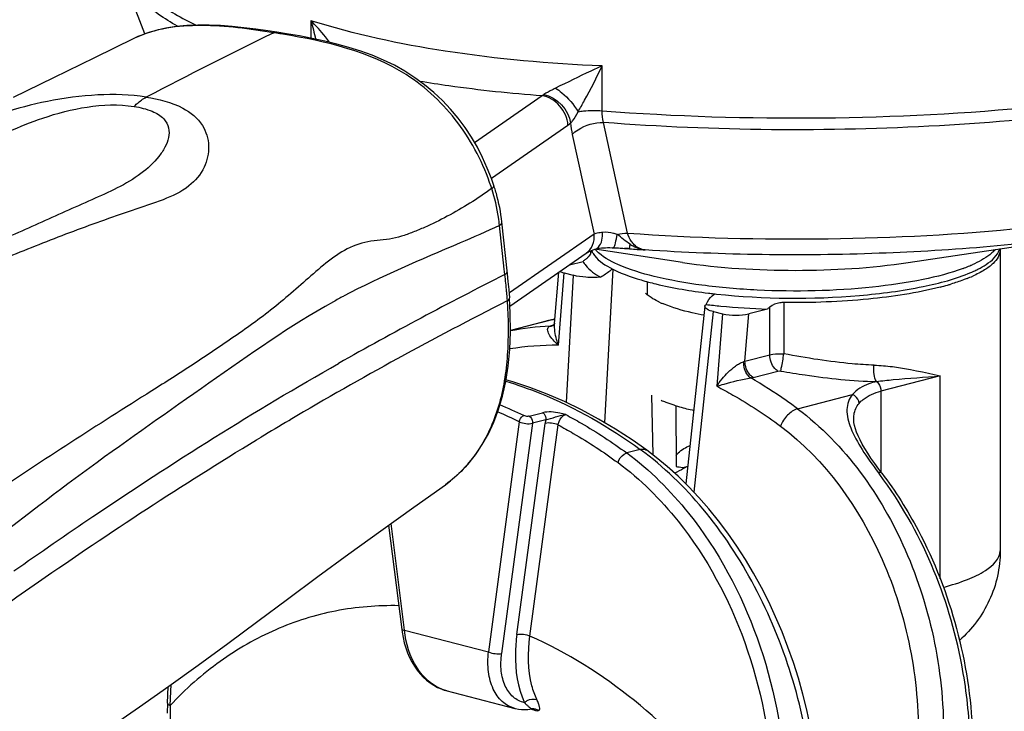
# Model space of a CAD drawing. Units: millimetres. Extents: x 0 to 420, y 0 to 297.
# Drawn here: x 299 to 302, y 93 to 95 of the extents above; entities that cross this region are included whole.
import ezdxf

# ---------------------------------------------------------------- set-up
doc = ezdxf.new("R2010")
doc.units = ezdxf.units.MM
doc.header["$LTSCALE"] = 23.1
doc.layers.get('0').update_dxf_attribs({"linetype": 'CONTINUOUS'})

msp = doc.modelspace()

# ---------------------------------------------------------------- linework, layer by layer
at = {"color": 7, "linetype": 'CONTINUOUS'}
for p, q in [((299.2, 95.3088), (299.1094, 95.548)), ((299.1584, 95.2913), (299.0065, 95.2169)), ((299.7063, 95.3153), (299.6725, 95.3204)), ((301.0518, 94.5441), (300.9601, 94.9685)), ((300.8398, 94.9224), (300.9238, 94.5406)), ((300.5911, 94.3874), (300.5696, 94.5871)), ((302.1282, 94.4314), (302.8668, 94.5425)), ((300.6005, 94.2638), (300.8931, 94.4669)), ((300.9098, 94.4757), (300.9098, 94.4638)), ((300.9111, 94.4684), (300.911, 94.4695)), ((300.9111, 94.4677), (300.9111, 94.4684)), ((301.2629, 94.4314), (300.9262, 94.482)), ((301.0338, 94.486), (301.0404, 94.4855)), ((302.4812, 94.4808), (302.4812, 93.3251)), ((300.8288, 94.4222), (300.8811, 94.4358)), ((300.5941, 94.3584), (300.5911, 94.3874)), ((300.772, 94.1974), (300.7879, 94.3938)), ((300.7863, 94.1138), (300.8088, 94.3913)), ((300.8088, 94.3913), (300.8433, 94.3821)), ((300.5971, 94.3276), (300.5941, 94.3584)), ((300.8433, 94.3821), (300.8159, 93.8942)), ((301.1277, 94.3075), (301.1277, 94.3577)), ((300.6002, 94.2951), (300.5971, 94.3276)), ((301.3488, 94.2635), (301.2758, 93.5818)), ((301.3069, 93.5497), (301.3809, 94.243)), ((301.3809, 94.243), (301.4164, 94.234)), ((301.4164, 94.234), (301.394, 93.9565)), ((301.5882, 94.2528), (301.517, 94.2343)), ((300.7258, 94.2024), (300.6023, 94.1704)), ((300.7488, 94.2083), (300.7258, 94.2024)), ((300.7734, 94.2144), (300.7488, 94.2083)), ((300.7625, 94.1885), (300.7619, 94.1883)), ((300.7637, 94.1891), (300.7625, 94.1885)), ((301.1494, 93.6929), (301.1453, 93.9216)), ((301.2366, 93.8822), (301.2386, 93.6489)), ((299.7537, 93.8252), (299.7576, 93.8276)), ((301.9192, 93.8303), (301.9192, 93.8309)), ((299.6282, 93.7502), (299.646, 93.7609)), ((302.027, 93.623), (302.0156, 93.6383)), ((300.1354, 93.4232), (300.1854, 93.0226)), ((300.1854, 93.0226), (300.1869, 93.0121)), ((299.2871, 92.7395), (299.2896, 92.8034)), ((300.3551, 92.7887), (300.62, 92.7201)), ((300.3585, 92.7878), (300.3552, 92.7886))]:
    msp.add_line(p, q, dxfattribs=at)
at = {"color": 9, "linetype": 'CONTINUOUS'}
for p, q in [((299.8367, 95.3595), (299.8367, 95.2923)), ((299.7057, 95.3115), (299.6946, 95.3132)), ((300.9541, 95.0139), (300.9541, 95.1857)), ((300.4647, 94.8921), (300.7238, 95.072)), ((300.5294, 94.7545), (300.8233, 94.9586)), ((300.5791, 94.4058), (300.5606, 94.5732)), ((300.9238, 94.5406), (300.5984, 94.3146)), ((301.0593, 94.4841), (301.0612, 94.5011)), ((300.911, 94.4684), (300.911, 94.4695)), ((300.5814, 94.3849), (300.5791, 94.4058)), ((300.9641, 93.8162), (300.9971, 94.4052)), ((301.6518, 94.2777), (301.6518, 94.0811)), ((301.5022, 94.0521), (301.517, 94.2343)), ((301.5973, 94.0767), (301.5973, 94.26)), ((300.7734, 94.2143), (300.6023, 94.17)), ((300.7237, 94.2019), (300.7287, 94.2032)), ((300.7583, 94.2107), (300.7645, 94.2122)), ((300.7645, 94.2122), (300.7681, 94.2131)), ((300.7681, 94.2131), (300.7734, 94.2144)), ((300.7638, 94.1895), (300.7648, 94.1897)), ((301.5022, 94.0521), (301.5973, 94.0767)), ((301.5336, 93.9902), (301.6287, 94.0148)), ((301.5244, 93.9882), (301.5336, 93.9902)), ((302.2511, 93.9963), (302.0238, 93.9375)), ((302.2511, 93.2172), (302.2511, 93.9963)), ((302.0238, 93.9375), (302.0238, 93.6273)), ((301.704, 93.8697), (301.9147, 93.9243)), ((300.6365, 93.8201), (300.5186, 92.9369)), ((300.6743, 93.8414), (300.7259, 93.8548)), ((300.7383, 93.8276), (300.6867, 93.8143)), ((300.6867, 93.8143), (300.5687, 92.931)), ((300.6271, 93.0033), (300.7354, 93.8138)), ((300.6772, 92.9974), (300.7855, 93.8079)), ((301.1007, 93.7136), (301.0488, 93.7002)), ((300.1956, 93.0205), (300.1445, 93.4298)), ((300.1956, 93.0205), (300.5186, 92.9369)), ((299.2975, 92.7316), (299.3007, 92.8113)), ((300.6815, 92.7177), (300.6828, 92.7173)), ((300.6828, 92.7179), (300.683, 92.718)), ((300.6828, 92.7173), (300.6855, 92.7165)), ((300.6855, 92.7165), (300.6876, 92.7158)), ((300.6876, 92.7158), (300.6883, 92.7156)), ((300.6883, 92.7156), (300.6919, 92.7145)), ((300.6925, 92.7143), (300.6947, 92.7136)), ((300.6952, 92.7135), (300.6971, 92.7128))]:
    msp.add_line(p, q, dxfattribs=at)
at = {"color": 2, "linetype": 'CONTINUOUS'}
msp.add_line((301.1275, 94.3075), (301.1206, 94.3136), dxfattribs=at)
at = {"color": 7, "linetype": 'CONTINUOUS'}
for points in [[(299.6725, 95.3204), (299.6262, 95.3268), (299.5804, 95.3324), (299.5352, 95.337), (299.4907, 95.3404), (299.4468, 95.3424), (299.4036, 95.3427), (299.3613, 95.3411), (299.3201, 95.3373), (299.2802, 95.331), (299.2417, 95.3222), (299.2049, 95.3108), (299.17, 95.2967), (299.1584, 95.2913)], [(300.5391, 94.7266), (300.5299, 94.7531), (300.5139, 94.794), (300.4958, 94.8342), (300.4756, 94.8736), (300.4532, 94.9119), (300.4286, 94.9492), (300.4019, 94.9853), (300.373, 95.0199), (300.3419, 95.053), (300.3087, 95.0843), (300.2735, 95.1136), (300.2364, 95.1407), (300.1975, 95.1656), (300.1572, 95.1881), (300.1155, 95.2084), (300.0724, 95.2266), (300.0283, 95.2427), (299.9831, 95.2569), (299.937, 95.2696), (299.8901, 95.2809), (299.8421, 95.2912), (299.7931, 95.3007), (299.7431, 95.3094), (299.7063, 95.3153)], [(299.0065, 95.2169), (298.8493, 95.1398), (298.6956, 95.0642)], [(300.8931, 94.4669), (300.8934, 94.4671), (300.8955, 94.4685), (300.8986, 94.4703), (300.9026, 94.4724), (300.9076, 94.4747), (300.9134, 94.4772), (300.9201, 94.4798), (300.9274, 94.4824)], [(300.9274, 94.4824), (300.9282, 94.4827), (300.9326, 94.4839), (300.9381, 94.4852), (300.9444, 94.4862), (300.9513, 94.487), (300.9588, 94.4877), (300.9667, 94.4881), (300.9751, 94.4883), (300.9839, 94.4883), (300.9929, 94.4881)], [(300.9929, 94.4881), (300.9963, 94.488), (301.0052, 94.4876), (301.0144, 94.4872), (301.0239, 94.4866), (301.0338, 94.486)], [(300.3529, 93.5785), (300.3728, 93.5935), (300.4076, 93.6239), (300.4396, 93.6573), (300.4686, 93.6935), (300.4946, 93.7322), (300.5182, 93.774), (300.5391, 93.8191), (300.5571, 93.8671), (300.5723, 93.9189), (300.5845, 93.9745), (300.5936, 94.0335), (300.5996, 94.0969), (300.6023, 94.1651), (300.6017, 94.2374), (300.5991, 94.2944)], [(300.59, 94.2836), (300.5902, 94.2834), (300.5903, 94.2832), (300.5905, 94.2833), (300.5907, 94.2835), (300.5908, 94.2838), (300.591, 94.2842), (300.5911, 94.2845), (300.5912, 94.2848), (300.5913, 94.2851)], [(300.7721, 94.1984), (300.772, 94.1983), (300.7717, 94.1974), (300.7711, 94.1961), (300.77, 94.1945), (300.7686, 94.1928), (300.767, 94.1913)], [(300.767, 94.1913), (300.7653, 94.19), (300.7637, 94.1891)], [(301.126, 93.7106), (301.0692, 93.7504), (301.0051, 93.7918), (300.9405, 93.8302), (300.8753, 93.8653), (300.8096, 93.8973), (300.7436, 93.9259), (300.6775, 93.9512), (300.6112, 93.9732), (300.5854, 93.9804)], [(302.0156, 93.6383), (301.9998, 93.66), (301.9856, 93.6806), (301.973, 93.6998), (301.9618, 93.7177), (301.952, 93.7347), (301.9435, 93.7508), (301.9364, 93.7657), (301.9305, 93.7799), (301.9259, 93.7932), (301.9225, 93.8055), (301.9203, 93.8169), (301.9193, 93.8273), (301.9192, 93.8303)], [(301.7524, 92.6531), (301.7393, 92.7141), (301.7242, 92.7749), (301.7072, 92.8355), (301.6881, 92.8955), (301.6671, 92.955), (301.6443, 93.0137), (301.6196, 93.0715), (301.5931, 93.1284), (301.565, 93.184), (301.5352, 93.2384), (301.5038, 93.2913), (301.4708, 93.3426), (301.4365, 93.3923), (301.4007, 93.4402), (301.3637, 93.4861), (301.3255, 93.53), (301.2861, 93.5718), (301.2457, 93.6113), (301.2043, 93.6486), (301.162, 93.6834), (301.126, 93.7106)], [(298.7322, 92.4285), (298.8521, 92.5065), (298.9577, 92.5757), (299.0668, 92.6485), (299.1791, 92.7256), (299.2921, 92.8051), (299.4049, 92.8863), (299.5187, 92.9694), (299.6333, 93.0543), (299.748, 93.1397), (299.8638, 93.2256), (299.9827, 93.313), (300.1058, 93.402), (300.2319, 93.4924), (300.3529, 93.5785)], [(300.1869, 93.0121), (300.1905, 92.9918), (300.1953, 92.972), (300.2011, 92.9526), (300.2079, 92.9338), (300.2158, 92.9158), (300.2246, 92.8986), (300.2343, 92.8823), (300.2448, 92.867), (300.2562, 92.8528), (300.2683, 92.8398), (300.281, 92.8281), (300.2943, 92.8176), (300.3082, 92.8085), (300.3224, 92.8008), (300.3369, 92.7945)], [(300.3369, 92.7945), (300.3517, 92.7896), (300.3552, 92.7886)], [(299.2871, 92.7395), (299.2861, 92.7022)], [(300.6198, 92.7202), (300.6223, 92.7195), (300.6338, 92.7173), (300.6456, 92.716), (300.6576, 92.7156), (300.6699, 92.7162), (300.6847, 92.7181)], [(300.6847, 92.7181), (300.6862, 92.7182), (300.6875, 92.7182), (300.6884, 92.7181), (300.6889, 92.7181), (300.689, 92.7181)]]:
    msp.add_lwpolyline(points, dxfattribs=at)
at = {"color": 9, "linetype": 'CONTINUOUS'}
for centre, radius, start, end in [((311.3705, 71.6188), 26.4151, 116.23274, 117.4213), ((299.1378, 91.7242), 3.632, 80.6169, 81.0044), ((300.6883, 95.1416), 0.0781, 297.0252, 302.5516), ((299.6266, 94.4217), 0.9503, 17.9637, 18.4607), ((299.8702, 94.5), 0.6945, 8.671, 18.0222), ((299.9139, 94.5075), 0.6501, 5.8042, 8.5991), ((301.1399, 94.6183), 0.1412, 236.1198, 239.1856), ((301.0173, 94.5573), 0.117, 220.3137, 223.0068), ((300.6732, 89.444), 5.0549, 85.6191, 85.8335), ((301.5871, 101.0122), 6.5494, 265.37856, 265.903), ((302.3707, 94.5601), 0.1211, 315.3403, 319.6326), ((302.1626, 94.8997), 0.5217, 293.3011, 293.9283), ((306.9437, 81.7078), 14.184, 116.65107, 119.57763), ((294.2667, 93.7094), 6.3507, 5.51111, 6.10537), ((302.1189, 95.0055), 0.6362, 290.2623, 292.2654), ((302.1492, 94.931), 0.5558, 292.288, 293.2964), ((289.8707, 93.2807), 10.7676, 5.35258, 5.53562), ((301.349, 91.7154), 2.9347, 118.6257, 119.0615), ((301.4223, 91.5812), 3.0875, 118.2297, 118.6258), ((301.7281, 90.3128), 4.0167, 104.1884, 104.4069), ((301.9208, 89.5507), 4.8028, 104.0068, 104.1884), ((300.8208, 93.023), 1.1661, 93.2112, 100.7993), ((300.8723, 93.7691), 0.4341, 104.6036, 105.6118), ((300.753, 94.2197), 0.0326, 274.2215, 285.6577), ((300.8849, 93.7215), 0.4833, 104.5148, 104.6338), ((300.7623, 94.2165), 0.0271, 273.168, 274.6937), ((300.7623, 94.2164), 0.0269, 274.6953, 284.4978), ((300.7801, 92.9671), 1.1467, 89.6898, 99.0543), ((299.9374, 92.383), 1.5981, 64.0583, 67.3257), ((299.9505, 92.3976), 1.6083, 64.0554, 67.6425), ((300.43, 92.79), 1.1414, 52.914, 54.011), ((300.8278, 92.7255), 1.4885, 36.8162, 37.1603), ((300.6894, 92.6859), 0.0327, 95.6167, 101.2135), ((300.6823, 92.6989), 0.0203, 62.1296, 72.7684), ((300.682, 92.6983), 0.0209, 56.1195, 62.1134), ((300.7, 92.7366), 0.0235, 249.8963, 251.4386), ((300.6825, 92.6729), 0.0425, 72.5637, 73.3404)]:
    msp.add_arc(centre, radius, start, end, dxfattribs=at)
at = {"color": 7, "linetype": 'CONTINUOUS'}
for centre, radius, start, end in [((299.8654, 94.5039), 0.7096, 17.5961, 18.2892), ((299.8718, 94.5059), 0.7029, 15.6731, 17.5982), ((300.9642, 94.4809), 0.0544, 185.3021, 192.1754), ((300.9741, 94.5011), 0.0648, 201.4088, 202.4963), ((300.978, 94.5028), 0.069, 202.5364, 207.2661), ((300.9852, 94.5065), 0.0771, 207.2639, 211.4889), ((301.5762, 101.8454), 7.3794, 265.48263, 265.83531), ((301.5818, 101.9222), 7.4564, 265.83495, 265.98203), ((302.4225, 94.4992), 0.0588, 342.7977, 345.2064), ((302.4286, 94.4808), 0.0527, 0.0021, 3.978), ((303.8328, 90.7496), 4.7223, 128.5445, 128.6856), ((300.7938, 94.5643), 0.1549, 308.5074, 310.7705), ((302.1697, 94.8564), 0.5042, 293.2919, 294.643), ((302.1975, 94.7962), 0.4379, 294.621, 296.9335), ((302.006, 95.2962), 0.99, 286.0343, 286.8033), ((302.1499, 94.8843), 0.5535, 291.6894, 294.1049), ((301.6441, 96.6397), 2.3429, 263.0956, 263.6099), ((301.6516, 96.706), 2.4095, 263.6085, 263.853), ((301.9757, 95.4025), 1.1005, 284.4932, 286.0212), ((307.0703, 81.468), 14.3609, 116.82353, 120.61105), ((300.5937, 94.2942), 0.00549, 3.0151, 8.4446), ((304.5416, 90.5644), 4.7251, 128.5445, 128.6856), ((307.1751, 81.2782), 14.5776, 120.60386, 121.09693), ((300.3937, 92.9369), 0.1532, 250.4489, 253.025), ((300.3928, 92.934), 0.1502, 253.026, 255.4797)]:
    msp.add_arc(centre, radius, start, end, dxfattribs=at)
at = {"color": 2, "linetype": 'CONTINUOUS'}
for centre, radius, start, end in [((301.3425, 94.6383), 0.3967, 245.6012, 247.2538), ((301.3449, 94.2706), 0.4027, 245.9637, 247.2464), ((301.4326, 94.5074), 0.6553, 251.8784, 252.3973)]:
    msp.add_arc(centre, radius, start, end, dxfattribs=at)
at = {"color": 9, "linetype": 'CONTINUOUS'}
for points, knots in [([(299.3256, 95.3378), (299.2751, 95.3668), (299.1901, 95.4239), (299.1249, 95.5072), (299.1094, 95.548)], [0, 0, 0, 0, 0.571384, 1, 1, 1, 1]), ([(299.1359, 95.5325), (299.1642, 95.4947), (299.247, 95.4219), (299.3418, 95.369), (299.3967, 95.3425)], [0, 0, 0, 0, 0.436361, 1, 1, 1, 1]), ([(299.6946, 95.3132), (299.6027, 95.3275), (299.4245, 95.3524), (299.2372, 95.3298), (299.1584, 95.2913)], [0, 0, 0, 0, 0.514762, 1, 1, 1, 1]), ([(299.9082, 95.2766), (299.9033, 95.2838), (299.8813, 95.3129), (299.8568, 95.3403), (299.8367, 95.3595)], [0, 0, 0, 0, 0.238408, 1, 1, 1, 1]), ([(300.9541, 95.1857), (300.7529, 95.1938), (300.376, 95.2273), (300.005, 95.3067), (299.8367, 95.3595)], [0, 0, 0, 0, 0.533037, 1, 1, 1, 1]), ([(300.528, 94.7227), (300.4989, 94.8097), (300.4147, 94.9753), (300.1553, 95.2203), (299.8935, 95.2805), (299.7299, 95.3076)], [0, 0, 0, 0, 0.263466, 0.523731, 1, 1, 1, 1]), ([(300.9541, 95.0139), (301.2345, 94.9923), (301.794, 94.9751), (302.6004, 95.0158), (303.312, 95.1178), (303.7406, 95.233), (303.9188, 95.3083)], [0, 0, 0, 0, 0.281295, 0.559233, 0.806486, 1, 1, 1, 1]), ([(300.9541, 95.1857), (300.9394, 95.1794), (300.8797, 95.1517), (300.8207, 95.1224), (300.7758, 95.1006)], [0, 0, 0, 0, 0.242106, 1, 1, 1, 1]), ([(300.8618, 95.0099), (300.8703, 95.0245), (300.9035, 95.0818), (300.9334, 95.141), (300.9541, 95.1857)], [0, 0, 0, 0, 0.255123, 1, 1, 1, 1]), ([(300.2537, 95.1279), (300.2913, 95.1216), (300.4473, 95.0976), (300.6045, 95.081), (300.7238, 95.072)], [0, 0, 0, 0, 0.241652, 1, 1, 1, 1]), ([(303.3997, 95.1059), (303.2216, 95.0658), (302.8387, 95.0021), (302.0248, 94.9303), (301.3881, 94.9358), (300.9601, 94.9685)], [0, 0, 0, 0, 0.223501, 0.47444, 1, 1, 1, 1]), ([(299.2056, 95.066), (299.1444, 95.0759), (299.0163, 95.0791), (298.7712, 95.0463), (298.5103, 94.9614), (298.2646, 94.848), (298.0811, 94.7356), (297.9154, 94.6341), (297.7424, 94.5303), (297.5601, 94.4261), (297.3696, 94.3216), (297.1736, 94.2167), (296.9768, 94.1096), (296.7844, 93.9988), (296.6304, 93.9015), (296.5131, 93.8206), (296.4294, 93.7589), (296.3492, 93.6956), (296.2731, 93.6311), (296.2039, 93.5648), (296.1546, 93.5059), (296.1284, 93.4558), (296.1193, 93.4158), (296.1408, 93.3688), (296.178, 93.3586), (296.1991, 93.3551)], [0, 0, 0, 0, 0.050429, 0.103402, 0.200707, 0.272208, 0.323222, 0.375679, 0.430391, 0.487405, 0.54651, 0.60716, 0.668322, 0.728835, 0.787794, 0.816524, 0.844711, 0.872419, 0.899618, 0.925907, 0.950407, 0.961575, 0.971869, 0.982616, 1, 1, 1, 1]), ([(299.2056, 95.0659), (299.2537, 95.0585), (299.3352, 95.0395), (299.4257, 94.9679), (299.4515, 94.8783), (299.433, 94.791), (299.3685, 94.7148), (299.2665, 94.6684), (299.1505, 94.6313), (299.0305, 94.5895), (298.9112, 94.5455), (298.7552, 94.4852), (298.5651, 94.4068), (298.3438, 94.3083), (298.1303, 94.2062), (297.9221, 94.1007), (297.7149, 93.9924), (297.5034, 93.8823), (297.2835, 93.7707), (297.0523, 93.6582), (296.8516, 93.5628), (296.6817, 93.4848), (296.5409, 93.425), (296.4108, 93.3788), (296.2945, 93.3537), (296.2303, 93.3499), (296.1991, 93.3551)], [0, 0, 0, 0, 0.036733, 0.062102, 0.082787, 0.103672, 0.127037, 0.155278, 0.187024, 0.219216, 0.251226, 0.283005, 0.345563, 0.406501, 0.465897, 0.524317, 0.582769, 0.642466, 0.704356, 0.769, 0.836668, 0.872222, 0.910089, 0.95231, 0.976074, 1, 1, 1, 1]), ([(299.1589, 95.0301), (299.1626, 95.0339), (299.1768, 95.0475), (299.1929, 95.0593), (299.2056, 95.0659)], [0, 0, 0, 0, 0.26901, 1, 1, 1, 1]), ([(300.8233, 94.9586), (300.8213, 94.9855), (300.7982, 95.0373), (300.7494, 95.068), (300.7238, 95.072)], [0, 0, 0, 0, 0.510238, 1, 1, 1, 1]), ([(300.7758, 95.1006), (300.7717, 95.0985), (300.7564, 95.0906), (300.7411, 95.0825), (300.7304, 95.0758)], [0, 0, 0, 0, 0.266922, 1, 1, 1, 1]), ([(300.7758, 95.1006), (300.7841, 95.0953), (300.8174, 95.0699), (300.8457, 95.0376), (300.8618, 95.0099)], [0, 0, 0, 0, 0.234885, 1, 1, 1, 1]), ([(296.2161, 93.3678), (296.2058, 93.3697), (296.1881, 93.3744), (296.172, 93.4011), (296.1808, 93.435), (296.2017, 93.4689), (296.2296, 93.5028), (296.2616, 93.5357), (296.3084, 93.5791), (296.3711, 93.6312), (296.45, 93.6916), (296.5315, 93.7506), (296.6157, 93.8083), (296.7319, 93.8841), (296.8826, 93.9757), (297.0684, 94.0811), (297.2572, 94.1834), (297.5068, 94.316), (297.812, 94.4796), (298.176, 94.6808), (298.5042, 94.8541), (298.7717, 94.98), (298.9789, 95.0343), (299.0997, 95.04), (299.1589, 95.0301)], [0, 0, 0, 0, 0.008877, 0.014483, 0.024765, 0.036342, 0.048887, 0.062041, 0.07558, 0.103376, 0.131708, 0.160369, 0.18939, 0.218843, 0.278895, 0.339954, 0.401344, 0.462349, 0.581369, 0.697221, 0.817474, 0.89876, 0.948719, 1, 1, 1, 1]), ([(299.1589, 95.0301), (299.1827, 95.0263), (299.2235, 95.0172), (299.2723, 94.9887), (299.2947, 94.9493), (299.2929, 94.9093), (299.2779, 94.872), (299.2447, 94.8231), (299.1574, 94.7429), (298.993, 94.671), (298.7918, 94.5805), (298.5861, 94.4884), (298.3816, 94.3948), (298.1796, 94.2995), (297.9811, 94.2019), (297.7853, 94.1014), (297.5899, 93.9984), (297.3918, 93.8933), (297.1878, 93.7863), (296.9754, 93.6787), (296.7926, 93.5874), (296.6403, 93.5122), (296.5173, 93.4537), (296.4056, 93.4055), (296.3045, 93.3736), (296.2458, 93.3635), (296.2161, 93.3678)], [0, 0, 0, 0, 0.019678, 0.033975, 0.044757, 0.054834, 0.065598, 0.077283, 0.102941, 0.161165, 0.222244, 0.283791, 0.345218, 0.406097, 0.46629, 0.526027, 0.585943, 0.646813, 0.70935, 0.77415, 0.841434, 0.876355, 0.912929, 0.95284, 0.975419, 1, 1, 1, 1]), ([(300.8332, 94.9663), (300.8359, 94.969), (300.8472, 94.9823), (300.8557, 94.9977), (300.8618, 95.0099)], [0, 0, 0, 0, 0.215692, 1, 1, 1, 1]), ([(300.8618, 95.0099), (300.8688, 95.0112), (300.8994, 95.0154), (300.9304, 95.0157), (300.9541, 95.0139)], [0, 0, 0, 0, 0.23104, 1, 1, 1, 1]), ([(300.8398, 94.9224), (300.8461, 94.9296), (300.8806, 94.957), (300.926, 94.9685), (300.9601, 94.9685)], [0, 0, 0, 0, 0.218801, 1, 1, 1, 1]), ([(301.0518, 94.5441), (301.3076, 94.5259), (301.817, 94.5122), (302.5507, 94.5511), (303.1985, 94.6447), (303.589, 94.7493), (303.7524, 94.8171)], [0, 0, 0, 0, 0.281662, 0.558964, 0.805765, 1, 1, 1, 1]), ([(300.5305, 94.7148), (300.532, 94.7159), (300.5356, 94.7188), (300.5401, 94.7236), (300.5391, 94.7266)], [0, 0, 0, 0, 0.36716, 1, 1, 1, 1]), ([(300.5305, 94.7148), (300.4762, 94.6758), (300.3918, 94.6228), (300.2882, 94.5721), (300.2289, 94.5476), (300.1845, 94.5309), (300.1383, 94.5198), (300.0753, 94.5163), (299.996, 94.4988), (299.9122, 94.4457), (299.8117, 94.3575), (299.6868, 94.2467), (299.5255, 94.1338), (299.3667, 94.027), (299.1561, 93.894), (298.8957, 93.7292), (298.5881, 93.5229), (298.2786, 93.3111), (298.0713, 93.167), (297.963, 93.0992)], [0, 0, 0, 0, 0.065766, 0.097575, 0.113249, 0.128784, 0.144172, 0.159688, 0.190792, 0.222704, 0.255871, 0.322362, 0.386536, 0.449152, 0.510502, 0.63132, 0.751992, 0.874476, 1, 1, 1, 1]), ([(300.5606, 94.5732), (300.5105, 94.5503), (300.3098, 94.4624), (300.1064, 94.3791), (299.9618, 94.3015)], [0, 0, 0, 0, 0.251607, 1, 1, 1, 1]), ([(300.5606, 94.5732), (300.5621, 94.5743), (300.5664, 94.5777), (300.57, 94.5833), (300.5696, 94.5871)], [0, 0, 0, 0, 0.318213, 1, 1, 1, 1]), ([(300.893, 94.4669), (300.9038, 94.4743), (300.9217, 94.4976), (300.9249, 94.5262), (300.9238, 94.5406)], [0, 0, 0, 0, 0.475241, 1, 1, 1, 1]), ([(300.9563, 94.5471), (300.9531, 94.5467), (300.9422, 94.5451), (300.9313, 94.5429), (300.9238, 94.5406)], [0, 0, 0, 0, 0.286226, 1, 1, 1, 1]), ([(300.9274, 94.4824), (300.9321, 94.484), (300.9533, 94.4985), (300.9567, 94.5274), (300.9563, 94.5471)], [0, 0, 0, 0, 0.198877, 1, 1, 1, 1]), ([(301.0118, 94.5394), (301.007, 94.5407), (300.9889, 94.5452), (300.9699, 94.5485), (300.9563, 94.5471)], [0, 0, 0, 0, 0.267019, 1, 1, 1, 1]), ([(300.9975, 94.4889), (301.0023, 94.4925), (301.0069, 94.5115), (301.0103, 94.5279), (301.0118, 94.5394)], [0, 0, 0, 0, 0.342847, 1, 1, 1, 1]), ([(302.8668, 94.5425), (302.5855, 94.5002), (302.0024, 94.4521), (301.4178, 94.4598), (301.1191, 94.4795)], [0, 0, 0, 0, 0.487296, 1, 1, 1, 1]), ([(301.1192, 94.4795), (301.1039, 94.4812), (301.0831, 94.4913), (301.0697, 94.5077), (301.0665, 94.5124)], [0, 0, 0, 0, 0.729003, 1, 1, 1, 1]), ([(302.3393, 94.4087), (302.2894, 94.3902), (302.1741, 94.3607), (301.9107, 94.3227), (301.6254, 94.3166), (301.3458, 94.3402), (301.1659, 94.3715), (301.0287, 94.4132), (300.9543, 94.4534), (300.9317, 94.4776)], [0, 0, 0, 0, 0.11054, 0.246357, 0.553006, 0.700806, 0.829858, 0.931198, 1, 1, 1, 1]), ([(300.9951, 94.488), (300.9955, 94.488), (300.9964, 94.4882), (300.9971, 94.4886), (300.9975, 94.4889)], [0, 0, 0, 0, 0.467138, 1, 1, 1, 1]), ([(302.4568, 94.475), (302.452, 94.4701), (302.4273, 94.4486), (302.3979, 94.4333), (302.3743, 94.4228)], [0, 0, 0, 0, 0.208947, 1, 1, 1, 1]), ([(301.2629, 94.4314), (301.4059, 94.4099), (301.6955, 94.3926), (301.9852, 94.4099), (302.1282, 94.4314)], [0, 0, 0, 0, 0.499998, 1, 1, 1, 1]), ([(300.5814, 94.3849), (300.5828, 94.3859), (300.5869, 94.3893), (300.5903, 94.3948), (300.5899, 94.3985)], [0, 0, 0, 0, 0.316494, 1, 1, 1, 1]), ([(299.9235, 94.2806), (299.7572, 94.1881), (299.4489, 93.9694), (298.9869, 93.6473), (298.5396, 93.3027), (298.2452, 93.0662), (298.0946, 92.9486)], [0, 0, 0, 0, 0.252185, 0.499482, 0.746769, 1, 1, 1, 1]), ([(300.59, 94.2836), (300.5941, 94.2146), (300.5964, 94.0787), (300.566, 93.8811), (300.4881, 93.7056), (300.4018, 93.6134), (300.3529, 93.5785)], [0, 0, 0, 0, 0.267636, 0.524177, 0.767424, 1, 1, 1, 1]), ([(300.7863, 94.1138), (300.7839, 94.1209), (300.7754, 94.148), (300.7703, 94.1768), (300.772, 94.1977)], [0, 0, 0, 0, 0.263423, 1, 1, 1, 1]), ([(300.7863, 94.1138), (300.7792, 94.1205), (300.7662, 94.1333), (300.7529, 94.1508), (300.7465, 94.1645), (300.7443, 94.1738), (300.7468, 94.1831), (300.7524, 94.1863), (300.7554, 94.1872)], [0, 0, 0, 0, 0.317236, 0.592196, 0.709032, 0.809415, 0.897865, 1, 1, 1, 1]), ([(301.5973, 94.0767), (301.6012, 94.0777), (301.6191, 94.0812), (301.6375, 94.0817), (301.6518, 94.0811)], [0, 0, 0, 0, 0.217168, 1, 1, 1, 1]), ([(301.394, 93.9565), (301.4064, 93.9758), (301.4292, 94.0033), (301.4605, 94.031), (301.481, 94.0439), (301.4917, 94.0493), (301.4971, 94.0504)], [0, 0, 0, 0, 0.487069, 0.751035, 0.881725, 1, 1, 1, 1]), ([(301.5244, 93.9882), (301.5202, 93.991), (301.5036, 94.0077), (301.4969, 94.0324), (301.4971, 94.0504)], [0, 0, 0, 0, 0.219601, 1, 1, 1, 1]), ([(301.5336, 93.9902), (301.5289, 93.9929), (301.5107, 94.0086), (301.5022, 94.0338), (301.5022, 94.0521)], [0, 0, 0, 0, 0.227779, 1, 1, 1, 1]), ([(301.6287, 94.0148), (301.624, 94.0175), (301.6058, 94.0332), (301.5973, 94.0584), (301.5973, 94.0767)], [0, 0, 0, 0, 0.227772, 1, 1, 1, 1]), ([(301.6395, 94.0149), (301.6402, 94.0186), (301.6445, 94.0406), (301.6485, 94.0627), (301.6518, 94.0811)], [0, 0, 0, 0, 0.168282, 1, 1, 1, 1]), ([(301.9974, 94.0375), (301.9694, 94.0384), (301.8535, 94.0458), (301.7384, 94.0643), (301.6518, 94.0811)], [0, 0, 0, 0, 0.240487, 1, 1, 1, 1]), ([(298.6979, 93.2476), (298.7983, 93.3181), (299.2034, 93.5983), (299.6209, 93.8608), (299.9425, 94.0435)], [0, 0, 0, 0, 0.2491, 1, 1, 1, 1]), ([(301.6395, 94.0149), (301.6707, 94.0094), (301.7921, 93.9894), (301.915, 93.9765), (302.0064, 93.9747)], [0, 0, 0, 0, 0.257225, 1, 1, 1, 1]), ([(302.0064, 93.9747), (302.0012, 93.9826), (301.9959, 94.0042), (301.9957, 94.0256), (301.9971, 94.0375)], [0, 0, 0, 0, 0.443218, 1, 1, 1, 1]), ([(301.9974, 94.0375), (302.0211, 94.0367), (302.1067, 94.029), (302.1906, 94.0101), (302.2511, 93.9963)], [0, 0, 0, 0, 0.27653, 1, 1, 1, 1]), ([(300.5847, 93.9756), (300.629, 93.9623), (300.8116, 93.8979), (300.9816, 93.8001), (301.1007, 93.7136)], [0, 0, 0, 0, 0.239193, 1, 1, 1, 1]), ([(301.394, 93.9565), (301.4033, 93.9593), (301.4461, 93.9726), (301.4899, 93.9823), (301.5244, 93.9882)], [0, 0, 0, 0, 0.217332, 1, 1, 1, 1]), ([(301.704, 93.8697), (301.6894, 93.8806), (301.6312, 93.9226), (301.5708, 93.9614), (301.5244, 93.9882)], [0, 0, 0, 0, 0.253964, 1, 1, 1, 1]), ([(302.0064, 93.9747), (301.9966, 93.9721), (301.9632, 93.9618), (301.9308, 93.9434), (301.9147, 93.9243)], [0, 0, 0, 0, 0.288873, 1, 1, 1, 1]), ([(302.0065, 93.9747), (302.0279, 93.9774), (302.1094, 93.9859), (302.1911, 93.9912), (302.2511, 93.9963)], [0, 0, 0, 0, 0.263864, 1, 1, 1, 1]), ([(302.0065, 93.9747), (302.0091, 93.9728), (302.0192, 93.9629), (302.0238, 93.9482), (302.0238, 93.9375)], [0, 0, 0, 0, 0.231629, 1, 1, 1, 1]), ([(301.394, 93.9565), (301.4149, 93.9457), (301.4996, 93.8997), (301.5803, 93.8465), (301.6386, 93.8031)], [0, 0, 0, 0, 0.24471, 1, 1, 1, 1]), ([(301.94, 93.8907), (301.9445, 93.8962), (301.968, 93.9187), (301.9994, 93.9311), (302.0238, 93.9375)], [0, 0, 0, 0, 0.219058, 1, 1, 1, 1]), ([(301.9147, 93.9243), (301.9082, 93.9165), (301.8975, 93.8985), (301.8896, 93.8537), (301.9076, 93.7884), (301.9527, 93.7087), (301.992, 93.6537), (302.0141, 93.6247)], [0, 0, 0, 0, 0.090442, 0.18212, 0.398066, 0.674771, 1, 1, 1, 1]), ([(301.94, 93.8907), (301.9394, 93.9014), (301.9308, 93.9159), (301.9181, 93.9229), (301.9147, 93.9243)], [0, 0, 0, 0, 0.741047, 1, 1, 1, 1]), ([(300.8146, 93.8475), (300.8071, 93.8495), (300.7784, 93.8566), (300.7473, 93.8603), (300.7259, 93.8548)], [0, 0, 0, 0, 0.260065, 1, 1, 1, 1]), ([(301.704, 93.8697), (301.6894, 93.8661), (301.6621, 93.8463), (301.6443, 93.819), (301.6386, 93.8031)], [0, 0, 0, 0, 0.470762, 1, 1, 1, 1]), ([(301.704, 93.8697), (301.886, 93.7342), (302.1004, 93.4299), (302.2424, 92.9727), (302.2661, 92.72), (302.2639, 92.594)], [0, 0, 0, 0, 0.474688, 0.736418, 1, 1, 1, 1]), ([(301.9192, 93.8309), (301.9192, 93.8365), (301.9206, 93.8578), (301.9299, 93.8786), (301.94, 93.8907)], [0, 0, 0, 0, 0.261855, 1, 1, 1, 1]), ([(300.6365, 93.8201), (300.6369, 93.8228), (300.6395, 93.8324), (300.647, 93.8419), (300.6542, 93.8438)], [0, 0, 0, 0, 0.268496, 1, 1, 1, 1]), ([(300.6365, 93.8201), (300.6443, 93.8162), (300.6611, 93.8124), (300.6785, 93.8122), (300.6867, 93.8143)], [0, 0, 0, 0, 0.507225, 1, 1, 1, 1]), ([(300.6743, 93.8414), (300.6728, 93.8411), (300.666, 93.8403), (300.6589, 93.8415), (300.6542, 93.8438)], [0, 0, 0, 0, 0.229376, 1, 1, 1, 1]), ([(300.6743, 93.8414), (300.6764, 93.8404), (300.6845, 93.8337), (300.6877, 93.8221), (300.6867, 93.8143)], [0, 0, 0, 0, 0.227703, 1, 1, 1, 1]), ([(300.7259, 93.8548), (300.728, 93.8538), (300.7361, 93.8471), (300.7393, 93.8355), (300.7383, 93.8276)], [0, 0, 0, 0, 0.227741, 1, 1, 1, 1]), ([(300.7383, 93.8276), (300.7505, 93.8316), (300.776, 93.8378), (300.8012, 93.8472), (300.8146, 93.8475)], [0, 0, 0, 0, 0.49075, 1, 1, 1, 1]), ([(300.7855, 93.8079), (300.786, 93.8124), (300.7903, 93.8285), (300.8027, 93.8444), (300.8146, 93.8475)], [0, 0, 0, 0, 0.269131, 1, 1, 1, 1]), ([(300.8146, 93.8475), (300.8346, 93.837), (300.9154, 93.7923), (300.9927, 93.7414), (301.0488, 93.7002)], [0, 0, 0, 0, 0.24494, 1, 1, 1, 1]), ([(300.7855, 93.8079), (300.7778, 93.8117), (300.7609, 93.8156), (300.7435, 93.8159), (300.7354, 93.8138)], [0, 0, 0, 0, 0.507257, 1, 1, 1, 1]), ([(300.7855, 93.8079), (300.8051, 93.7975), (300.8843, 93.7536), (300.9601, 93.7037), (301.0152, 93.6632)], [0, 0, 0, 0, 0.24496, 1, 1, 1, 1]), ([(301.6386, 93.8031), (301.8108, 93.6749), (302.0135, 93.3868), (302.1472, 92.9539), (302.1693, 92.7147), (302.1669, 92.5954)], [0, 0, 0, 0, 0.474531, 0.736242, 1, 1, 1, 1]), ([(301.1007, 93.7136), (301.1031, 93.7142), (301.1115, 93.7159), (301.121, 93.7142), (301.126, 93.7106)], [0, 0, 0, 0, 0.28469, 1, 1, 1, 1]), ([(301.0152, 93.6632), (301.0187, 93.676), (301.0298, 93.6914), (301.0451, 93.6992), (301.0488, 93.7002)], [0, 0, 0, 0, 0.777285, 1, 1, 1, 1]), ([(301.0488, 93.7002), (301.1377, 93.6348), (301.347, 93.4251), (301.5764, 92.9939), (301.6499, 92.6248), (301.6573, 92.437)], [0, 0, 0, 0, 0.229662, 0.608758, 1, 1, 1, 1]), ([(301.7577, 92.463), (301.7339, 92.707), (301.6266, 93.0676), (301.3702, 93.4695), (301.2061, 93.6342), (301.1183, 93.7006)], [0, 0, 0, 0, 0.516422, 0.7681, 1, 1, 1, 1]), ([(301.0152, 93.6632), (301.1016, 93.5997), (301.3051, 93.3958), (301.5282, 92.9766), (301.5996, 92.6177), (301.6068, 92.4351)], [0, 0, 0, 0, 0.229662, 0.608758, 1, 1, 1, 1]), ([(301.2757, 93.6467), (301.2729, 93.6446), (301.2593, 93.6353), (301.2444, 93.6281), (301.2326, 93.6231)], [0, 0, 0, 0, 0.215533, 1, 1, 1, 1]), ([(302.027, 93.623), (302.0265, 93.6237), (302.0228, 93.6265), (302.0176, 93.6256), (302.0141, 93.6247)], [0, 0, 0, 0, 0.1898, 1, 1, 1, 1]), ([(302.3644, 92.62), (302.3608, 92.7098), (302.3199, 93.0623), (302.1782, 93.4055), (302.0194, 93.6175)], [0, 0, 0, 0, 0.253275, 1, 1, 1, 1]), ([(302.2634, 93.1846), (302.2948, 93.1931), (302.3511, 93.2113), (302.4296, 93.2469), (302.4813, 93.2937), (302.4812, 93.3251)], [0, 0, 0, 0, 0.362803, 0.648589, 1, 1, 1, 1]), ([(300.174, 93.1141), (300.0931, 93.1159), (299.9309, 93.1026), (299.6971, 93.0294), (299.4813, 92.9053), (299.3557, 92.7936), (299.2975, 92.7316)], [0, 0, 0, 0, 0.246599, 0.491453, 0.740761, 1, 1, 1, 1]), ([(300.1854, 93.0226), (300.1855, 93.0216), (300.1902, 93.0207), (300.1931, 93.0206), (300.1956, 93.0205)], [0, 0, 0, 0, 0.29532, 1, 1, 1, 1]), ([(300.6271, 93.0033), (300.6239, 92.9792), (300.6168, 92.8913), (300.6297, 92.7999), (300.6562, 92.7417)], [0, 0, 0, 0, 0.275094, 1, 1, 1, 1]), ([(300.6271, 93.0033), (300.6352, 93.0054), (300.6526, 93.0051), (300.6695, 93.0012), (300.6772, 92.9974)], [0, 0, 0, 0, 0.492572, 1, 1, 1, 1]), ([(300.7037, 92.7535), (300.696, 92.7705), (300.6692, 92.8488), (300.6686, 92.9342), (300.6772, 92.9974)], [0, 0, 0, 0, 0.226251, 1, 1, 1, 1]), ([(301.6187, 92.1308), (301.5563, 92.2295), (301.3068, 92.5784), (300.9637, 92.8713), (300.6772, 92.9974)], [0, 0, 0, 0, 0.271734, 1, 1, 1, 1]), ([(300.6198, 92.7202), (300.602, 92.7248), (300.567, 92.7438), (300.5318, 92.7955), (300.5149, 92.8625), (300.5156, 92.9114), (300.5186, 92.9369)], [0, 0, 0, 0, 0.212319, 0.441069, 0.703028, 1, 1, 1, 1]), ([(300.5186, 92.9369), (300.5263, 92.933), (300.5432, 92.9292), (300.5606, 92.9289), (300.5687, 92.931)], [0, 0, 0, 0, 0.507257, 1, 1, 1, 1]), ([(300.6562, 92.7417), (300.6405, 92.7453), (300.6094, 92.7614), (300.5785, 92.8067), (300.5644, 92.8656), (300.5657, 92.9086), (300.5687, 92.931)], [0, 0, 0, 0, 0.212389, 0.439864, 0.701529, 1, 1, 1, 1]), ([(299.2871, 92.7395), (299.287, 92.7387), (299.2889, 92.7342), (299.2939, 92.7327), (299.2975, 92.7316)], [0, 0, 0, 0, 0.172698, 1, 1, 1, 1]), ([(299.2975, 92.7316), (299.297, 92.6896), (299.2999, 92.607), (299.3155, 92.486), (299.3413, 92.3709), (299.3766, 92.2631), (299.4215, 92.1647), (299.4685, 92.0916), (299.5138, 92.0438), (299.5517, 92.0163), (299.5956, 92.0005), (299.6269, 92.0024), (299.6418, 92.0063)], [0, 0, 0, 0, 0.143685, 0.283052, 0.417727, 0.547319, 0.671164, 0.787949, 0.843173, 0.896029, 0.947299, 1, 1, 1, 1]), ([(300.6562, 92.7417), (300.6593, 92.7449), (300.6726, 92.755), (300.6925, 92.7587), (300.7037, 92.7535)], [0, 0, 0, 0, 0.264584, 1, 1, 1, 1]), ([(300.6562, 92.7417), (300.6592, 92.7388), (300.6649, 92.7336), (300.6727, 92.7268), (300.6788, 92.7222), (300.6816, 92.7195), (300.6831, 92.7185), (300.683, 92.718)], [0, 0, 0, 0, 0.342833, 0.643492, 0.880367, 0.960903, 1, 1, 1, 1]), ([(300.7105, 92.7114), (300.7126, 92.7121), (300.7164, 92.7172), (300.714, 92.7271), (300.71, 92.7394), (300.706, 92.7485), (300.7037, 92.7535)], [0, 0, 0, 0, 0.144582, 0.349205, 0.639658, 1, 1, 1, 1]), ([(300.697, 92.7129), (300.6984, 92.7124), (300.7028, 92.7113), (300.7076, 92.7105), (300.7105, 92.7114)], [0, 0, 0, 0, 0.32483, 1, 1, 1, 1])]:
    msp.add_open_spline(points, degree=3, knots=knots, dxfattribs=at)
for points in [[(299.8367, 95.3595), (299.8437, 95.3361), (299.8501, 95.3124), (299.8552, 95.2885)], [(299.6946, 95.3132), (299.6981, 95.315), (299.7024, 95.3159), (299.7063, 95.3153)], [(300.7304, 95.0758), (300.7797, 95.0673), (300.8268, 95.0159), (300.8333, 94.9663)], [(300.9601, 94.9685), (300.9559, 94.9832), (300.9541, 94.9986), (300.9541, 95.0139)], [(300.8233, 94.9586), (300.8268, 94.961), (300.8303, 94.9635), (300.8332, 94.9666)], [(300.8333, 94.9663), (300.8345, 94.9516), (300.8366, 94.9369), (300.8398, 94.9224)], [(301.0118, 94.5394), (301.0249, 94.5423), (301.0383, 94.544), (301.0518, 94.5441)], [(301.0612, 94.5011), (301.0439, 94.5127), (301.0284, 94.5268), (301.0118, 94.5394)], [(301.0665, 94.5124), (301.0599, 94.522), (301.0551, 94.533), (301.0518, 94.5441)], [(301.1192, 94.4795), (301.1011, 94.4813), (301.0832, 94.4877), (301.0676, 94.497)], [(301.5022, 94.0521), (301.5005, 94.0515), (301.4988, 94.0508), (301.497, 94.0505)], [(301.6287, 94.0148), (301.6322, 94.0157), (301.636, 94.0155), (301.6395, 94.0149)], [(300.7383, 93.8276), (300.737, 93.8231), (300.736, 93.8184), (300.7354, 93.8138)], [(300.7105, 92.7114), (300.7038, 92.7166), (300.6946, 92.7193), (300.6862, 92.7185)], [(300.6919, 92.7145), (300.6916, 92.7163), (300.6895, 92.7174), (300.6879, 92.7182)], [(300.6937, 92.7157), (300.6949, 92.7149), (300.696, 92.7139), (300.6971, 92.7129)]]:
    msp.add_open_spline(points, degree=3, dxfattribs=at)
at = {"color": 7, "linetype": 'CONTINUOUS'}
for points in [[(300.5696, 94.5871), (300.5657, 94.6238), (300.5585, 94.6602), (300.5485, 94.6958)], [(300.9055, 94.4574), (300.9072, 94.4594), (300.9087, 94.4615), (300.9099, 94.4639)], [(300.9099, 94.4639), (300.9105, 94.4651), (300.911, 94.4663), (300.9111, 94.4677)], [(301.3488, 94.2635), (301.3491, 94.2661), (301.3509, 94.2685), (301.3529, 94.2703)], [(301.2757, 93.6467), (301.2783, 93.6475), (301.2809, 93.6487), (301.2832, 93.6501)]]:
    msp.add_open_spline(points, degree=3, dxfattribs=at)
for points, knots in [([(300.9195, 94.4663), (300.9341, 94.4423), (300.9961, 94.4002), (301.0624, 94.3765), (301.1036, 94.3643)], [0, 0, 0, 0, 0.394913, 1, 1, 1, 1]), ([(302.4812, 94.4808), (302.4812, 94.4611), (302.4602, 94.4293), (302.4194, 94.4004), (302.3916, 94.3861), (302.376, 94.3791)], [0, 0, 0, 0, 0.388674, 0.662124, 1, 1, 1, 1]), ([(302.3958, 94.4058), (302.4066, 94.4113), (302.439, 94.4297), (302.4711, 94.4571), (302.4787, 94.4818)], [0, 0, 0, 0, 0.318888, 1, 1, 1, 1]), ([(300.8811, 94.4358), (300.884, 94.4302), (300.9013, 94.4046), (300.9277, 94.3868), (300.949, 94.3749)], [0, 0, 0, 0, 0.204006, 1, 1, 1, 1]), ([(300.8949, 94.4469), (300.896, 94.4478), (300.8997, 94.4511), (300.9032, 94.4546), (300.9055, 94.4574)], [0, 0, 0, 0, 0.275686, 1, 1, 1, 1]), ([(300.7933, 94.3976), (300.7942, 94.397), (300.7991, 94.3942), (300.8045, 94.3924), (300.8088, 94.3913)], [0, 0, 0, 0, 0.20158, 1, 1, 1, 1]), ([(300.9937, 94.4069), (300.9904, 94.404), (300.9763, 94.3923), (300.961, 94.382), (300.949, 94.3749)], [0, 0, 0, 0, 0.237522, 1, 1, 1, 1]), ([(301.3936, 94.3103), (301.575, 94.2908), (301.8422, 94.2884), (302.1679, 94.3309), (302.3105, 94.3681), (302.369, 94.3933)], [0, 0, 0, 0, 0.555318, 0.806074, 1, 1, 1, 1]), ([(300.949, 94.3749), (300.9301, 94.3735), (300.8947, 94.3734), (300.8593, 94.3779), (300.8433, 94.3821)], [0, 0, 0, 0, 0.533795, 1, 1, 1, 1]), ([(301.1036, 94.3643), (301.1223, 94.3588), (301.2075, 94.3363), (301.2946, 94.3221), (301.3625, 94.3138)], [0, 0, 0, 0, 0.222586, 1, 1, 1, 1]), ([(302.3545, 94.37), (302.3497, 94.3681), (302.3291, 94.3602), (302.3083, 94.3533), (302.2922, 94.3485)], [0, 0, 0, 0, 0.236068, 1, 1, 1, 1]), ([(301.3529, 94.2703), (301.3544, 94.2739), (301.3622, 94.2888), (301.3737, 94.3017), (301.3834, 94.3102)], [0, 0, 0, 0, 0.231684, 1, 1, 1, 1]), ([(302.2511, 94.337), (302.1611, 94.3137), (301.9612, 94.2838), (301.7599, 94.2762), (301.6518, 94.2777)], [0, 0, 0, 0, 0.462488, 1, 1, 1, 1]), ([(300.5913, 94.2851), (300.5926, 94.2858), (300.596, 94.2879), (300.5993, 94.2917), (300.5991, 94.2944)], [0, 0, 0, 0, 0.331088, 1, 1, 1, 1]), ([(301.6518, 94.2777), (301.6467, 94.2778), (301.6274, 94.2765), (301.6084, 94.2688), (301.5973, 94.26)], [0, 0, 0, 0, 0.265945, 1, 1, 1, 1]), ([(301.3809, 94.243), (301.3725, 94.2451), (301.3604, 94.2479), (301.3483, 94.259), (301.3488, 94.2635)], [0, 0, 0, 0, 0.65791, 1, 1, 1, 1]), ([(301.3529, 94.2703), (301.3718, 94.2681), (301.45, 94.2597), (301.5286, 94.2548), (301.5882, 94.2528)], [0, 0, 0, 0, 0.241861, 1, 1, 1, 1]), ([(301.4164, 94.234), (301.4328, 94.2299), (301.4668, 94.2277), (301.5007, 94.2301), (301.517, 94.2343)], [0, 0, 0, 0, 0.501779, 1, 1, 1, 1]), ([(298.5283, 93.0208), (298.616, 93.083), (298.9761, 93.3359), (299.3439, 93.5782), (299.6282, 93.7504)], [0, 0, 0, 0, 0.24458, 1, 1, 1, 1]), ([(301.2381, 93.6906), (301.2405, 93.6943), (301.2552, 93.7111), (301.2753, 93.7219), (301.2914, 93.7293)], [0, 0, 0, 0, 0.198366, 1, 1, 1, 1]), ([(301.2386, 93.6489), (301.2421, 93.6479), (301.2542, 93.6453), (301.2672, 93.6442), (301.2757, 93.6467)], [0, 0, 0, 0, 0.293133, 1, 1, 1, 1]), ([(302.027, 93.623), (302.0793, 93.5541), (302.2688, 93.253), (302.3643, 92.8943), (302.3748, 92.6261)], [0, 0, 0, 0, 0.24369, 1, 1, 1, 1]), ([(302.4812, 93.3252), (302.4813, 93.2602), (302.4527, 93.1297), (302.3727, 93.0235), (302.3252, 92.9808)], [0, 0, 0, 0, 0.504198, 1, 1, 1, 1]), ([(300.3424, 92.7926), (300.3021, 92.8069), (300.2281, 92.8767), (300.2011, 92.9698), (300.1956, 93.0205)], [0, 0, 0, 0, 0.455886, 1, 1, 1, 1])]:
    msp.add_open_spline(points, degree=3, knots=knots, dxfattribs=at)
at = {"color": 2, "linetype": 'CONTINUOUS'}
msp.add_open_spline([(301.1426, 94.2964), (301.1373, 94.2998), (301.1323, 94.3035), (301.1275, 94.3075)], degree=3, dxfattribs=at)
for points, knots in [([(301.1786, 94.277), (301.1753, 94.2785), (301.1629, 94.2844), (301.1509, 94.291), (301.1426, 94.2964)], [0, 0, 0, 0, 0.269837, 1, 1, 1, 1]), ([(301.345, 94.2288), (301.33, 94.2317), (301.2771, 94.2427), (301.2248, 94.2575), (301.1891, 94.2724)], [0, 0, 0, 0, 0.283301, 1, 1, 1, 1]), ([(301.1891, 93.8993), (301.1922, 93.898), (301.2053, 93.8927), (301.2186, 93.8879), (301.2288, 93.8846)], [0, 0, 0, 0, 0.237175, 1, 1, 1, 1]), ([(301.2345, 93.8828), (301.24, 93.881), (301.2636, 93.8739), (301.2875, 93.8679), (301.3059, 93.8637)], [0, 0, 0, 0, 0.235329, 1, 1, 1, 1])]:
    msp.add_open_spline(points, degree=3, knots=knots, dxfattribs=at)

doc.saveas('drawing.dxf')
